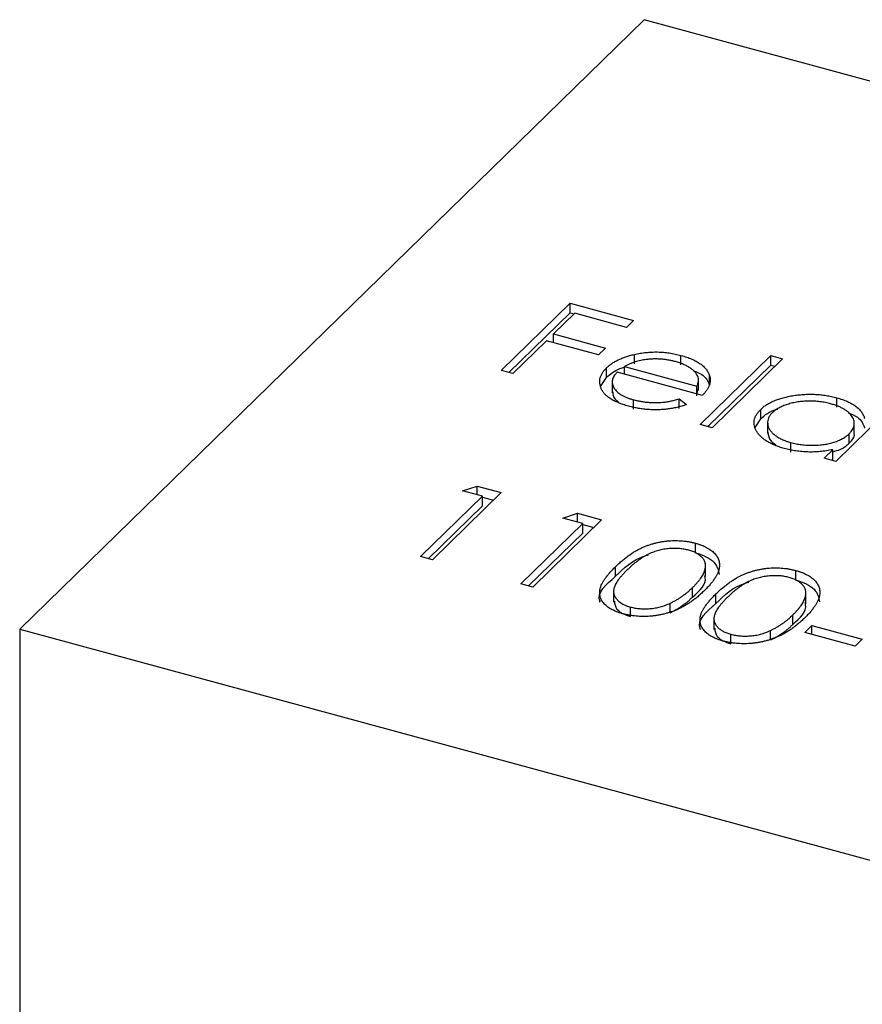
# Model space of a CAD drawing. Units: millimetres. Extents: x 50 to 2920, y 50 to 2050.
# Drawn here: x 2787 to 2794, y 1429 to 1438 of the extents above; entities that cross this region are included whole.
import ezdxf

# ---------------------------------------------------------------- set-up
doc = ezdxf.new("R2010")
doc.units = ezdxf.units.MM
doc.header["$LTSCALE"] = 10

msp = doc.modelspace()

# ---------------------------------------------------------------- linework, layer by layer
at = {"color": 7, "linetype": 'Continuous', "lineweight": 25}
for p, q in [((2792.4435, 1438.3063), (2786.8432, 1432.8402)), ((2803.0566, 1435.4219), (2792.4435, 1438.3063)), ((2791.1623, 1435.1604), (2791.7797, 1435.763)), ((2791.7797, 1435.763), (2792.3497, 1435.6081)), ((2791.7797, 1435.6773), (2791.7797, 1435.763)), ((2791.231, 1435.1418), (2791.7797, 1435.6773)), ((2791.8214, 1435.6727), (2791.6314, 1435.4873)), ((2791.7797, 1435.6773), (2791.816, 1435.6674)), ((2792.2864, 1435.5463), (2791.8214, 1435.6727)), ((2792.3497, 1435.6081), (2792.2864, 1435.5463)), ((2791.6314, 1435.4873), (2792.0964, 1435.3609)), ((2791.6314, 1435.4083), (2791.6314, 1435.4873)), ((2791.5681, 1435.4255), (2791.2673, 1435.1319)), ((2792.0331, 1435.2991), (2791.5681, 1435.4255)), ((2792.0964, 1435.3609), (2792.0331, 1435.2991)), ((2792.3558, 1435.2183), (2792.3558, 1435.304)), ((2792.7741, 1435.2095), (2792.7741, 1435.2953)), ((2792.9474, 1434.6753), (2793.5806, 1435.2934)), ((2793.6856, 1435.2648), (2793.0524, 1434.6468)), ((2793.5806, 1435.2934), (2793.6856, 1435.2648)), ((2793.5806, 1435.2076), (2793.5806, 1435.2934)), ((2791.2673, 1435.1319), (2791.1623, 1435.1604)), ((2792.1067, 1435.098), (2792.1067, 1435.1837)), ((2792.9661, 1434.9369), (2792.2011, 1435.1448)), ((2792.2675, 1435.1959), (2792.9165, 1435.0195)), ((2792.2675, 1435.1268), (2792.2675, 1435.1959)), ((2793.016, 1434.6566), (2793.5806, 1435.2076)), ((2793.5806, 1435.2076), (2793.6169, 1435.1978)), ((2792.0531, 1435.0161), (2792.1067, 1435.098)), ((2792.1574, 1435.0659), (2792.1574, 1434.9587)), ((2792.9307, 1434.9805), (2792.9307, 1435.0877)), ((2793.0296, 1435.0293), (2793.0296, 1435.115)), ((2792.9165, 1434.9504), (2792.9165, 1435.0195)), ((2792.9165, 1434.9338), (2792.9267, 1434.9914)), ((2794.7956, 1434.9631), (2794.1624, 1434.3451)), ((2792.3468, 1434.8121), (2792.3468, 1434.8978)), ((2792.7565, 1434.9049), (2792.824, 1434.8544)), ((2792.7565, 1434.8192), (2792.7565, 1434.9049)), ((2794.1705, 1434.83), (2794.1705, 1434.9157)), ((2793.4892, 1434.7254), (2793.4892, 1434.8111)), ((2793.44, 1434.6497), (2793.4892, 1434.7254)), ((2793.5512, 1434.7026), (2793.5512, 1434.5955)), ((2794.3288, 1434.5886), (2794.3288, 1434.6958)), ((2793.0524, 1434.6468), (2792.9474, 1434.6753)), ((2794.282, 1434.5071), (2794.282, 1434.5928)), ((2793.7594, 1434.4282), (2793.7594, 1434.5139)), ((2794.0574, 1434.3736), (2794.1354, 1434.4498)), ((2794.1354, 1434.3641), (2794.1354, 1434.4498)), ((2794.1624, 1434.3451), (2794.0574, 1434.3736)), ((2794.1261, 1434.355), (2794.1354, 1434.3641)), ((2791.1615, 1434.0647), (2790.5441, 1433.4621)), ((2790.8132, 1434.0804), (2790.9452, 1434.1235)), ((2790.9932, 1434.0314), (2790.8132, 1434.0804)), ((2790.9452, 1434.1235), (2791.1615, 1434.0647)), ((2790.9452, 1434.0445), (2790.9452, 1434.1235)), ((2790.4391, 1433.4906), (2790.9932, 1434.0314)), ((2790.9932, 1433.9457), (2790.9932, 1434.0314)), ((2790.9932, 1434.0247), (2791.0929, 1433.9977)), ((2790.5078, 1433.472), (2790.9932, 1433.9457)), ((2792.0616, 1433.8201), (2791.4442, 1433.2175)), ((2791.7132, 1433.8358), (2791.8452, 1433.8789)), ((2791.8932, 1433.7868), (2791.7132, 1433.8358)), ((2791.8452, 1433.8789), (2792.0616, 1433.8201)), ((2791.8452, 1433.7999), (2791.8452, 1433.8789)), ((2791.3392, 1433.246), (2791.8932, 1433.7868)), ((2791.8932, 1433.7011), (2791.8932, 1433.7868)), ((2791.8932, 1433.7801), (2791.9929, 1433.7531)), ((2791.4079, 1433.2274), (2791.8932, 1433.7011)), ((2792.9036, 1433.5253), (2792.9036, 1433.611)), ((2790.5441, 1433.4621), (2790.4391, 1433.4906)), ((2792.1876, 1433.3146), (2792.1876, 1433.4003)), ((2792.9935, 1433.3125), (2792.9935, 1433.4197)), ((2793.8036, 1433.2807), (2793.8036, 1433.3664)), ((2791.4442, 1433.2175), (2791.3392, 1433.246)), ((2792.1695, 1433.1879), (2792.1695, 1433.0808)), ((2792.8779, 1433.1273), (2792.8779, 1433.213)), ((2793.0876, 1433.07), (2793.0876, 1433.1557)), ((2793.8935, 1433.0679), (2793.8935, 1433.1751)), ((2792.3213, 1432.9526), (2792.3213, 1433.0384)), ((2792.6784, 1432.9879), (2792.6784, 1433.0736)), ((2793.0695, 1432.9433), (2793.0695, 1432.8362)), ((2793.7779, 1432.8827), (2793.7779, 1432.9684)), ((2786.8432, 1432.8402), (2797.4562, 1429.9558)), ((2786.8432, 1432.8402), (2786.8432, 995.6849)), ((2793.5784, 1432.7433), (2793.5784, 1432.829)), ((2793.885, 1432.8109), (2793.9483, 1432.8727)), ((2793.9483, 1432.8727), (2794.3983, 1432.7504)), ((2793.9483, 1432.7937), (2793.9483, 1432.8727)), ((2793.2214, 1432.708), (2793.2214, 1432.7938)), ((2794.335, 1432.6886), (2793.885, 1432.8109)), ((2794.3983, 1432.7504), (2794.335, 1432.6886))]:
    msp.add_line(p, q, dxfattribs=at)
for points, knots in [([(2792.1067, 1435.1837), (2792.114, 1435.1904), (2792.1284, 1435.2036), (2792.1532, 1435.2223), (2792.1808, 1435.2394), (2792.2107, 1435.2552), (2792.2432, 1435.2696), (2792.2783, 1435.2826), (2792.3159, 1435.2942), (2792.3424, 1435.3007), (2792.3558, 1435.304)], [0, 0, 0, 0, 0.128045, 0.253768, 0.377428, 0.500551, 0.623296, 0.746578, 0.872348, 1, 1, 1, 1]), ([(2792.3558, 1435.304), (2792.3731, 1435.3076), (2792.4071, 1435.3148), (2792.4596, 1435.3221), (2792.5123, 1435.3258), (2792.565, 1435.3265), (2792.6176, 1435.3235), (2792.6703, 1435.3177), (2792.7229, 1435.3082), (2792.7568, 1435.2996), (2792.7741, 1435.2953)], [0, 0, 0, 0, 0.1288353, 0.2535893, 0.3746433, 0.49534, 0.6163248, 0.7397593, 0.8668423, 1, 1, 1, 1]), ([(2792.4615, 1435.2583), (2792.4532, 1435.2572), (2792.4365, 1435.255), (2792.4122, 1435.2501), (2792.3877, 1435.2442), (2792.3634, 1435.2369), (2792.3393, 1435.2284), (2792.315, 1435.2188), (2792.2909, 1435.2079), (2792.2754, 1435.2), (2792.2675, 1435.1959)], [0, 0, 0, 0, 0.109984, 0.22258, 0.3385, 0.458709, 0.585535, 0.717518, 0.854667, 1, 1, 1, 1]), ([(2792.7241, 1435.2397), (2792.7135, 1435.2424), (2792.6926, 1435.2479), (2792.66, 1435.2542), (2792.6274, 1435.2589), (2792.5945, 1435.2621), (2792.5614, 1435.2635), (2792.5281, 1435.2636), (2792.4947, 1435.2618), (2792.4726, 1435.2595), (2792.4615, 1435.2583)], [0, 0, 0, 0, 0.131092, 0.259141, 0.384162, 0.505992, 0.629098, 0.750669, 0.874039, 1, 1, 1, 1]), ([(2792.9165, 1435.0195), (2792.92, 1435.0277), (2792.9267, 1435.0435), (2792.9309, 1435.0669), (2792.9309, 1435.0886), (2792.9254, 1435.1089), (2792.9154, 1435.1283), (2792.9002, 1435.1471), (2792.8804, 1435.1656), (2792.8559, 1435.1833), (2792.8281, 1435.2002), (2792.7962, 1435.2152), (2792.762, 1435.2288), (2792.7368, 1435.2361), (2792.7241, 1435.2397)], [0, 0, 0, 0, 0.09624, 0.185231, 0.267501, 0.3444, 0.419595, 0.496891, 0.576638, 0.660268, 0.745387, 0.83004, 0.914474, 1, 1, 1, 1]), ([(2792.7741, 1435.2953), (2792.7914, 1435.2903), (2792.8253, 1435.2804), (2792.8711, 1435.2626), (2792.9117, 1435.243), (2792.9467, 1435.2213), (2792.9762, 1435.1976), (2792.9997, 1435.1718), (2793.0183, 1435.1442), (2793.0258, 1435.1249), (2793.0296, 1435.115)], [0, 0, 0, 0, 0.13204, 0.259033, 0.38188, 0.502258, 0.622752, 0.744743, 0.870109, 1, 1, 1, 1]), ([(2792.3045, 1434.8401), (2792.2883, 1434.8448), (2792.2566, 1434.8539), (2792.2134, 1434.8699), (2792.175, 1434.8872), (2792.1416, 1434.906), (2792.1134, 1434.9263), (2792.0901, 1434.948), (2792.0716, 1434.9712), (2792.0589, 1434.9955), (2792.0503, 1435.0202), (2792.0457, 1435.0448), (2792.0455, 1435.0691), (2792.0496, 1435.0929), (2792.0572, 1435.1163), (2792.0693, 1435.1393), (2792.0858, 1435.1619), (2792.0997, 1435.1764), (2792.1067, 1435.1837)], [0, 0, 0, 0, 0.071579, 0.139629, 0.204797, 0.268135, 0.329814, 0.391301, 0.453434, 0.516552, 0.579631, 0.641119, 0.701294, 0.76081, 0.819932, 0.87892, 0.938983, 1, 1, 1, 1]), ([(2792.1067, 1435.098), (2792.1408, 1435.1275), (2792.1833, 1435.1644), (2792.2535, 1435.1855), (2792.2675, 1435.1897)], [0, 0, 0, 0, 0.800425, 1, 1, 1, 1]), ([(2792.2011, 1435.1448), (2792.1956, 1435.1389), (2792.1849, 1435.1272), (2792.1726, 1435.1092), (2792.1637, 1435.0913), (2792.1588, 1435.0734), (2792.1568, 1435.0557), (2792.1585, 1435.0381), (2792.1642, 1435.0204), (2792.1727, 1435.003), (2792.1849, 1434.9863), (2792.1994, 1434.9703), (2792.217, 1434.9554), (2792.2375, 1434.9417), (2792.2607, 1434.929), (2792.2869, 1434.9175), (2792.3154, 1434.9068), (2792.3362, 1434.9008), (2792.3468, 1434.8978)], [0, 0, 0, 0, 0.068385, 0.134476, 0.198391, 0.260753, 0.321829, 0.383037, 0.444653, 0.507398, 0.569825, 0.630778, 0.690929, 0.750945, 0.811049, 0.872331, 0.935004, 1, 1, 1, 1]), ([(2792.8867, 1435.158), (2792.9135, 1435.1475), (2792.9937, 1435.1161), (2793.0152, 1435.064), (2793.0296, 1435.0293)], [0, 0, 0, 0, 0.334192, 1, 1, 1, 1]), ([(2793.0296, 1435.115), (2793.0317, 1435.1078), (2793.0358, 1435.0934), (2793.0369, 1435.0715), (2793.0349, 1435.0495), (2793.0285, 1435.0272), (2793.0188, 1435.0048), (2793.0052, 1434.9822), (2792.9875, 1434.9594), (2792.9733, 1434.9445), (2792.9661, 1434.9369)], [0, 0, 0, 0, 0.118522, 0.236255, 0.356174, 0.47725, 0.60154, 0.729618, 0.862158, 1, 1, 1, 1]), ([(2792.1622, 1434.9698), (2792.1636, 1434.9465), (2792.1656, 1434.9127), (2792.2032, 1434.8858), (2792.2148, 1434.8775)], [0, 0, 0, 0, 0.690235, 1, 1, 1, 1]), ([(2793.4892, 1434.8111), (2793.4974, 1434.8186), (2793.5138, 1434.8335), (2793.5428, 1434.8541), (2793.5751, 1434.8727), (2793.6107, 1434.8893), (2793.6495, 1434.9039), (2793.6915, 1434.9166), (2793.7368, 1434.9274), (2793.7848, 1434.9358), (2793.8342, 1434.9423), (2793.8837, 1434.946), (2793.9329, 1434.9476), (2793.9815, 1434.9462), (2794.0298, 1434.9426), (2794.0776, 1434.9363), (2794.1247, 1434.9273), (2794.1551, 1434.9196), (2794.1705, 1434.9157)], [0, 0, 0, 0, 0.063775, 0.126079, 0.186904, 0.247574, 0.308003, 0.369132, 0.432033, 0.496791, 0.561611, 0.624914, 0.686726, 0.748079, 0.809582, 0.871631, 0.934886, 1, 1, 1, 1]), ([(2792.3468, 1434.8978), (2792.3574, 1434.895), (2792.3784, 1434.8896), (2792.4114, 1434.8832), (2792.4452, 1434.8782), (2792.4796, 1434.8745), (2792.5138, 1434.8722), (2792.547, 1434.8716), (2792.5788, 1434.8722), (2792.6101, 1434.8743), (2792.6426, 1434.8785), (2792.6775, 1434.8852), (2792.7164, 1434.8938), (2792.7426, 1434.9011), (2792.7565, 1434.9049)], [0, 0, 0, 0, 0.082592, 0.163879, 0.245659, 0.327726, 0.40861, 0.485749, 0.559169, 0.630268, 0.705306, 0.792065, 0.889796, 1, 1, 1, 1]), ([(2794.1165, 1434.8613), (2794.1009, 1434.8652), (2794.07, 1434.8728), (2794.0211, 1434.8806), (2793.9711, 1434.8849), (2793.9206, 1434.8861), (2793.8702, 1434.8839), (2793.8212, 1434.8781), (2793.7737, 1434.869), (2793.7287, 1434.8565), (2793.687, 1434.8414), (2793.6504, 1434.8237), (2793.6182, 1434.8041), (2793.6018, 1434.7894), (2793.5936, 1434.7819)], [0, 0, 0, 0, 0.085921, 0.169593, 0.252476, 0.336244, 0.419505, 0.502036, 0.584775, 0.669846, 0.754185, 0.836658, 0.91801, 1, 1, 1, 1]), ([(2794.282, 1434.5928), (2794.2879, 1434.599), (2794.2995, 1434.6112), (2794.3127, 1434.6301), (2794.3223, 1434.649), (2794.3279, 1434.668), (2794.3294, 1434.6871), (2794.3271, 1434.7063), (2794.3209, 1434.7256), (2794.3107, 1434.7447), (2794.2972, 1434.7632), (2794.2809, 1434.781), (2794.2609, 1434.7973), (2794.238, 1434.8125), (2794.2124, 1434.8267), (2794.1832, 1434.8394), (2794.1515, 1434.8513), (2794.1283, 1434.8579), (2794.1165, 1434.8613)], [0, 0, 0, 0, 0.065634, 0.129188, 0.191219, 0.251913, 0.312507, 0.373494, 0.435152, 0.498741, 0.562095, 0.624187, 0.685476, 0.746097, 0.807612, 0.869967, 0.933951, 1, 1, 1, 1]), ([(2794.1705, 1434.9157), (2794.1877, 1434.9107), (2794.2214, 1434.9009), (2794.267, 1434.8828), (2794.3068, 1434.8625), (2794.3413, 1434.8401), (2794.37, 1434.8154), (2794.3935, 1434.7886), (2794.4106, 1434.7595), (2794.4176, 1434.7392), (2794.4212, 1434.7288)], [0, 0, 0, 0, 0.128884, 0.252985, 0.37421, 0.494102, 0.614753, 0.738511, 0.866243, 1, 1, 1, 1]), ([(2792.824, 1434.8544), (2792.8096, 1434.8496), (2792.7816, 1434.8403), (2792.7381, 1434.8289), (2792.6953, 1434.8197), (2792.6524, 1434.8133), (2792.6099, 1434.8092), (2792.5672, 1434.8071), (2792.5243, 1434.8071), (2792.4811, 1434.809), (2792.4375, 1434.8132), (2792.3934, 1434.8199), (2792.3486, 1434.8287), (2792.3194, 1434.8363), (2792.3045, 1434.8401)], [0, 0, 0, 0, 0.09337, 0.181661, 0.265874, 0.346355, 0.4246, 0.501903, 0.579992, 0.658443, 0.738672, 0.821894, 0.908801, 1, 1, 1, 1]), ([(2793.7002, 1434.4608), (2793.6853, 1434.4651), (2793.656, 1434.4736), (2793.6155, 1434.4888), (2793.5787, 1434.5054), (2793.5455, 1434.5236), (2793.5167, 1434.5437), (2793.4913, 1434.5653), (2793.4698, 1434.5885), (2793.4527, 1434.6131), (2793.4396, 1434.6384), (2793.4313, 1434.6637), (2793.4286, 1434.6889), (2793.4303, 1434.7139), (2793.4374, 1434.7387), (2793.4497, 1434.7632), (2793.4666, 1434.7875), (2793.4816, 1434.8032), (2793.4892, 1434.8111)], [0, 0, 0, 0, 0.06462, 0.127433, 0.189004, 0.24993, 0.310668, 0.372329, 0.434939, 0.499576, 0.564191, 0.626735, 0.688109, 0.749294, 0.810331, 0.871901, 0.935046, 1, 1, 1, 1]), ([(2793.4892, 1434.7254), (2793.5273, 1434.7606), (2793.5673, 1434.7976), (2793.6385, 1434.8129), (2793.642, 1434.8136)], [0, 0, 0, 0, 0.950959, 1, 1, 1, 1]), ([(2793.5936, 1434.7819), (2793.5865, 1434.7743), (2793.5724, 1434.7589), (2793.5586, 1434.7343), (2793.5514, 1434.7086), (2793.5505, 1434.6822), (2793.5563, 1434.6558), (2793.568, 1434.6302), (2793.5867, 1434.6059), (2793.6115, 1434.583), (2793.6414, 1434.5619), (2793.6765, 1434.5433), (2793.7155, 1434.5268), (2793.7447, 1434.5182), (2793.7594, 1434.5139)], [0, 0, 0, 0, 0.081589, 0.162859, 0.245484, 0.330807, 0.416493, 0.499893, 0.583048, 0.667158, 0.751312, 0.833785, 0.916256, 1, 1, 1, 1]), ([(2794.275, 1434.78), (2794.3049, 1434.7679), (2794.3888, 1434.734), (2794.4085, 1434.6786), (2794.4212, 1434.643)], [0, 0, 0, 0, 0.356752, 1, 1, 1, 1]), ([(2793.5535, 1434.6064), (2793.5566, 1434.5787), (2793.5613, 1434.5373), (2793.6083, 1434.5046), (2793.6238, 1434.4938)], [0, 0, 0, 0, 0.670403, 1, 1, 1, 1]), ([(2793.7594, 1434.5139), (2793.7749, 1434.51), (2793.8057, 1434.5024), (2793.8547, 1434.4946), (2793.9054, 1434.49), (2793.957, 1434.4888), (2794.0082, 1434.4906), (2794.0576, 1434.4957), (2794.1041, 1434.5046), (2794.1478, 1434.5163), (2794.1881, 1434.5313), (2794.2243, 1434.549), (2794.2562, 1434.5696), (2794.2732, 1434.585), (2794.282, 1434.5928)], [0, 0, 0, 0, 0.084802, 0.168664, 0.252552, 0.33824, 0.423103, 0.505556, 0.586176, 0.667136, 0.748499, 0.830452, 0.913456, 1, 1, 1, 1]), ([(2794.282, 1434.5071), (2794.3093, 1434.5348), (2794.3392, 1434.5651), (2794.3266, 1434.5964), (2794.3256, 1434.599)], [0, 0, 0, 0, 0.915844, 1, 1, 1, 1]), ([(2794.1354, 1434.4311), (2794.1587, 1434.4376), (2794.2216, 1434.455), (2794.2586, 1434.487), (2794.282, 1434.5071)], [0, 0, 0, 0, 0.3700009, 1, 1, 1, 1]), ([(2794.1354, 1434.4498), (2794.1165, 1434.4461), (2794.0796, 1434.4389), (2794.023, 1434.4319), (2793.9672, 1434.4284), (2793.9122, 1434.4284), (2793.858, 1434.4319), (2793.8045, 1434.4384), (2793.7513, 1434.4477), (2793.7174, 1434.4564), (2793.7002, 1434.4608)], [0, 0, 0, 0, 0.134298, 0.262085, 0.38627, 0.507165, 0.6273, 0.748145, 0.87237, 1, 1, 1, 1]), ([(2792.1876, 1433.4003), (2792.1976, 1433.41), (2792.2171, 1433.4287), (2792.2474, 1433.4554), (2792.2776, 1433.4799), (2792.3076, 1433.5024), (2792.337, 1433.5229), (2792.3668, 1433.5411), (2792.3961, 1433.5572), (2792.4253, 1433.5714), (2792.4547, 1433.5838), (2792.4841, 1433.5948), (2792.5142, 1433.6043), (2792.5441, 1433.6127), (2792.5745, 1433.6196), (2792.6049, 1433.6254), (2792.6358, 1433.6295), (2792.6668, 1433.6325), (2792.6979, 1433.634), (2792.7286, 1433.6345), (2792.7589, 1433.6338), (2792.7887, 1433.6316), (2792.8183, 1433.6284), (2792.8473, 1433.6239), (2792.8759, 1433.6182), (2792.8943, 1433.6134), (2792.9036, 1433.611)], [0, 0, 0, 0, 0.068595, 0.133246, 0.194313, 0.251279, 0.304513, 0.354235, 0.400481, 0.443411, 0.484015, 0.523252, 0.561042, 0.5979, 0.633518, 0.668314, 0.702496, 0.736685, 0.770293, 0.803437, 0.835913, 0.86846, 0.900847, 0.933467, 0.966258, 1, 1, 1, 1]), ([(2792.8438, 1433.5483), (2792.8305, 1433.5514), (2792.8038, 1433.5578), (2792.7605, 1433.5632), (2792.715, 1433.5646), (2792.6762, 1433.563), (2792.6446, 1433.5601), (2792.6208, 1433.5566), (2792.5973, 1433.552), (2792.5741, 1433.5464), (2792.5511, 1433.5398), (2792.5283, 1433.5321), (2792.5058, 1433.5233), (2792.4832, 1433.5134), (2792.4607, 1433.502), (2792.4381, 1433.4888), (2792.4146, 1433.474), (2792.3913, 1433.457), (2792.3671, 1433.4385), (2792.3427, 1433.418), (2792.3173, 1433.3958), (2792.3012, 1433.3801), (2792.2929, 1433.372)], [0, 0, 0, 0, 0.060387, 0.120883, 0.182755, 0.247811, 0.281299, 0.315088, 0.349702, 0.384857, 0.420966, 0.458511, 0.497175, 0.537602, 0.580503, 0.627468, 0.678388, 0.733983, 0.793747, 0.857714, 0.926698, 1, 1, 1, 1]), ([(2792.8779, 1433.213), (2792.8851, 1433.2203), (2792.8993, 1433.2346), (2792.9191, 1433.2557), (2792.9358, 1433.2764), (2792.9511, 1433.2962), (2792.9634, 1433.3155), (2792.9743, 1433.334), (2792.9819, 1433.3519), (2792.988, 1433.3692), (2792.9918, 1433.3857), (2792.9936, 1433.4015), (2792.9936, 1433.4167), (2792.9916, 1433.4311), (2792.9878, 1433.4449), (2792.9816, 1433.458), (2792.9739, 1433.4704), (2792.961, 1433.4857), (2792.9414, 1433.503), (2792.9139, 1433.5215), (2792.8811, 1433.5368), (2792.8562, 1433.5444), (2792.8438, 1433.5483)], [0, 0, 0, 0, 0.065681, 0.128486, 0.188175, 0.245106, 0.299448, 0.350823, 0.399942, 0.446672, 0.491255, 0.533376, 0.573853, 0.612526, 0.649597, 0.685532, 0.720106, 0.753838, 0.818925, 0.880493, 0.940311, 1, 1, 1, 1]), ([(2792.9036, 1433.611), (2792.9128, 1433.6084), (2792.9311, 1433.6032), (2792.9568, 1433.5942), (2792.9808, 1433.5842), (2793.0029, 1433.5734), (2793.0236, 1433.5618), (2793.0423, 1433.5492), (2793.0594, 1433.5358), (2793.0744, 1433.5215), (2793.0877, 1433.5064), (2793.0985, 1433.4906), (2793.107, 1433.474), (2793.1135, 1433.4567), (2793.1173, 1433.4386), (2793.1193, 1433.4199), (2793.1183, 1433.4004), (2793.1158, 1433.3801), (2793.1099, 1433.359), (2793.1015, 1433.3369), (2793.0894, 1433.3139), (2793.0743, 1433.2899), (2793.0561, 1433.2648), (2793.0347, 1433.2387), (2793.0099, 1433.2117), (2792.9919, 1433.1936), (2792.9826, 1433.1843)], [0, 0, 0, 0, 0.033788, 0.067194, 0.099862, 0.132567, 0.165151, 0.197913, 0.231319, 0.265083, 0.299255, 0.334399, 0.369943, 0.406284, 0.444064, 0.482998, 0.523354, 0.565537, 0.609613, 0.656391, 0.705885, 0.758325, 0.813832, 0.872795, 0.934722, 1, 1, 1, 1]), ([(2792.1876, 1433.3146), (2792.2616, 1433.3886), (2792.3386, 1433.4656), (2792.4778, 1433.5058), (2792.4832, 1433.5074)], [0, 0, 0, 0, 0.96119, 1, 1, 1, 1]), ([(2792.9036, 1433.5253), (2792.9364, 1433.5145), (2793.0021, 1433.493), (2793.0963, 1433.4285), (2793.1087, 1433.3693), (2793.1169, 1433.3305)], [0, 0, 0, 0, 0.255628, 0.51125, 1, 1, 1, 1]), ([(2792.2545, 1432.9775), (2792.2454, 1432.9801), (2792.2273, 1432.9852), (2792.202, 1432.9942), (2792.1786, 1433.0039), (2792.1568, 1433.0145), (2792.1365, 1433.0258), (2792.1184, 1433.0383), (2792.1019, 1433.0514), (2792.0869, 1433.0653), (2792.0743, 1433.0801), (2792.0635, 1433.0955), (2792.0555, 1433.1117), (2792.0498, 1433.1285), (2792.0459, 1433.146), (2792.0445, 1433.1642), (2792.0454, 1433.1831), (2792.0486, 1433.2028), (2792.0547, 1433.2234), (2792.0637, 1433.2452), (2792.0767, 1433.2681), (2792.0925, 1433.2922), (2792.1113, 1433.3176), (2792.1336, 1433.3442), (2792.159, 1433.372), (2792.1779, 1433.3907), (2792.1876, 1433.4003)], [0, 0, 0, 0, 0.033787, 0.066622, 0.099285, 0.131361, 0.163585, 0.196104, 0.228902, 0.262158, 0.295991, 0.330218, 0.36506, 0.400951, 0.43762, 0.475708, 0.515381, 0.556414, 0.599765, 0.646424, 0.696431, 0.749782, 0.806573, 0.867436, 0.931887, 1, 1, 1, 1]), ([(2792.2929, 1433.372), (2792.2847, 1433.364), (2792.2687, 1433.3483), (2792.2475, 1433.3251), (2792.2286, 1433.3032), (2792.212, 1433.2825), (2792.1987, 1433.263), (2792.1875, 1433.2447), (2792.1793, 1433.2276), (2792.1737, 1433.2116), (2792.1706, 1433.1965), (2792.1693, 1433.1819), (2792.1695, 1433.1679), (2792.1719, 1433.1544), (2792.1763, 1433.1413), (2792.1821, 1433.1287), (2792.1903, 1433.1166), (2792.2031, 1433.1013), (2792.2226, 1433.0838), (2792.2511, 1433.0654), (2792.2837, 1433.0499), (2792.3088, 1433.0422), (2792.3213, 1433.0384)], [0, 0, 0, 0, 0.072951, 0.141584, 0.205926, 0.265301, 0.320597, 0.371817, 0.41879, 0.461699, 0.502134, 0.540804, 0.578181, 0.614297, 0.649678, 0.684299, 0.718359, 0.752081, 0.817652, 0.879722, 0.939966, 1, 1, 1, 1]), ([(2793.0876, 1433.1557), (2793.0976, 1433.1654), (2793.1171, 1433.1841), (2793.1474, 1433.2108), (2793.1777, 1433.2353), (2793.2076, 1433.2578), (2793.237, 1433.2783), (2793.2668, 1433.2965), (2793.2961, 1433.3126), (2793.3254, 1433.3268), (2793.3547, 1433.3392), (2793.3841, 1433.3502), (2793.4142, 1433.3597), (2793.4441, 1433.3681), (2793.4745, 1433.375), (2793.5049, 1433.3808), (2793.5358, 1433.3849), (2793.5668, 1433.3879), (2793.5979, 1433.3894), (2793.6286, 1433.3899), (2793.6589, 1433.3892), (2793.6888, 1433.387), (2793.7183, 1433.3838), (2793.7473, 1433.3793), (2793.7759, 1433.3736), (2793.7943, 1433.3688), (2793.8036, 1433.3664)], [0, 0, 0, 0, 0.068595, 0.133246, 0.194313, 0.251279, 0.304513, 0.354235, 0.400481, 0.443411, 0.484015, 0.523252, 0.561042, 0.5979, 0.633518, 0.668314, 0.702496, 0.736685, 0.770293, 0.803437, 0.835913, 0.86846, 0.900847, 0.933467, 0.966258, 1, 1, 1, 1]), ([(2793.8036, 1433.3664), (2793.8128, 1433.3638), (2793.8311, 1433.3586), (2793.8568, 1433.3496), (2793.8808, 1433.3396), (2793.903, 1433.3288), (2793.9236, 1433.3172), (2793.9423, 1433.3046), (2793.9594, 1433.2912), (2793.9744, 1433.2769), (2793.9877, 1433.2618), (2793.9985, 1433.246), (2794.007, 1433.2294), (2794.0136, 1433.2121), (2794.0173, 1433.194), (2794.0193, 1433.1753), (2794.0183, 1433.1558), (2794.0158, 1433.1355), (2794.0099, 1433.1144), (2794.0015, 1433.0923), (2793.9894, 1433.0693), (2793.9743, 1433.0452), (2793.9561, 1433.0202), (2793.9348, 1432.9941), (2793.91, 1432.9671), (2793.8919, 1432.949), (2793.8826, 1432.9397)], [0, 0, 0, 0, 0.0337881, 0.0671939, 0.0998624, 0.1325666, 0.1651512, 0.1979132, 0.231319, 0.2650833, 0.2992553, 0.3343986, 0.3699428, 0.4062836, 0.4440638, 0.4829977, 0.5233544, 0.5655366, 0.6096129, 0.6563908, 0.7058855, 0.7583245, 0.8138318, 0.8727946, 0.9347222, 1, 1, 1, 1]), ([(2792.0486, 1433.0814), (2792.0474, 1433.0842), (2792.0131, 1433.1642), (2792.1019, 1433.2407), (2792.1876, 1433.3146)], [0, 0, 0, 0, 0.035067, 1, 1, 1, 1]), ([(2792.8779, 1433.1273), (2792.9414, 1433.185), (2793.0115, 1433.2486), (2792.9886, 1433.3163), (2792.9864, 1433.3227)], [0, 0, 0, 0, 0.905679, 1, 1, 1, 1]), ([(2793.7438, 1433.3036), (2793.7305, 1433.3068), (2793.7038, 1433.3132), (2793.6605, 1433.3186), (2793.615, 1433.32), (2793.5762, 1433.3184), (2793.5446, 1433.3155), (2793.5208, 1433.312), (2793.4973, 1433.3074), (2793.4741, 1433.3018), (2793.4511, 1433.2951), (2793.4283, 1433.2875), (2793.4058, 1433.2787), (2793.3833, 1433.2688), (2793.3607, 1433.2574), (2793.3381, 1433.2442), (2793.3146, 1433.2294), (2793.2913, 1433.2124), (2793.2671, 1433.1939), (2793.2427, 1433.1734), (2793.2174, 1433.1512), (2793.2012, 1433.1355), (2793.1929, 1433.1274)], [0, 0, 0, 0, 0.060387, 0.120883, 0.182755, 0.247811, 0.281299, 0.315088, 0.349702, 0.384857, 0.420966, 0.458511, 0.497175, 0.537602, 0.580503, 0.627468, 0.678388, 0.733983, 0.793747, 0.857714, 0.926698, 1, 1, 1, 1]), ([(2793.7779, 1432.9684), (2793.7851, 1432.9757), (2793.7993, 1432.99), (2793.8192, 1433.0111), (2793.8358, 1433.0318), (2793.8511, 1433.0516), (2793.8634, 1433.0709), (2793.8743, 1433.0894), (2793.8819, 1433.1073), (2793.8881, 1433.1246), (2793.8918, 1433.1411), (2793.8936, 1433.1569), (2793.8936, 1433.1721), (2793.8916, 1433.1865), (2793.8878, 1433.2003), (2793.8816, 1433.2134), (2793.8739, 1433.2258), (2793.861, 1433.2411), (2793.8414, 1433.2584), (2793.8139, 1433.2769), (2793.7811, 1433.2922), (2793.7562, 1433.2998), (2793.7438, 1433.3036)], [0, 0, 0, 0, 0.065681, 0.128486, 0.188175, 0.245106, 0.299448, 0.350823, 0.399942, 0.446672, 0.491255, 0.533376, 0.573853, 0.612526, 0.649597, 0.685532, 0.720106, 0.753838, 0.818925, 0.880493, 0.940311, 1, 1, 1, 1]), ([(2793.8036, 1433.2807), (2793.8364, 1433.2699), (2793.9021, 1433.2484), (2793.9964, 1433.1839), (2794.0087, 1433.1247), (2794.0169, 1433.0859)], [0, 0, 0, 0, 0.255628, 0.51125, 1, 1, 1, 1]), ([(2792.9826, 1433.1843), (2792.973, 1433.1751), (2792.9541, 1433.1573), (2792.925, 1433.1316), (2792.8953, 1433.108), (2792.8659, 1433.0861), (2792.836, 1433.0662), (2792.8058, 1433.0483), (2792.776, 1433.032), (2792.7453, 1433.0178), (2792.7147, 1433.0052), (2792.684, 1432.9941), (2792.6532, 1432.9841), (2792.6221, 1432.9757), (2792.5907, 1432.9685), (2792.5591, 1432.9629), (2792.5273, 1432.9585), (2792.4955, 1432.9555), (2792.4639, 1432.954), (2792.4325, 1432.9534), (2792.4017, 1432.9545), (2792.3713, 1432.9565), (2792.3413, 1432.9598), (2792.3118, 1432.9645), (2792.2825, 1432.9702), (2792.2639, 1432.975), (2792.2545, 1432.9775)], [0, 0, 0, 0, 0.065063, 0.126773, 0.185516, 0.240765, 0.29298, 0.34225, 0.388919, 0.432776, 0.474628, 0.514775, 0.553606, 0.591426, 0.628028, 0.663804, 0.698984, 0.733591, 0.767628, 0.801208, 0.834264, 0.866981, 0.89972, 0.932702, 0.966176, 1, 1, 1, 1]), ([(2792.6784, 1433.0736), (2792.6874, 1433.078), (2792.7057, 1433.087), (2792.7323, 1433.1014), (2792.7578, 1433.1172), (2792.7833, 1433.1339), (2792.8076, 1433.1521), (2792.8318, 1433.1712), (2792.8554, 1433.1917), (2792.8703, 1433.2058), (2792.8779, 1433.213)], [0, 0, 0, 0, 0.110588, 0.224542, 0.342503, 0.464324, 0.590756, 0.722227, 0.858843, 1, 1, 1, 1]), ([(2793.0876, 1433.07), (2793.1616, 1433.144), (2793.2386, 1433.221), (2793.3778, 1433.2612), (2793.3832, 1433.2628)], [0, 0, 0, 0, 0.9611896, 1, 1, 1, 1]), ([(2792.177, 1433.0921), (2792.1795, 1433.0673), (2792.1835, 1433.0267), (2792.2461, 1432.9789), (2792.2963, 1432.9614), (2792.3213, 1432.9526)], [0, 0, 0, 0, 0.439252, 0.719767, 1, 1, 1, 1]), ([(2792.6784, 1432.9879), (2792.6874, 1432.9923), (2792.7057, 1433.0013), (2792.7323, 1433.0157), (2792.7578, 1433.0315), (2792.7833, 1433.0482), (2792.8076, 1433.0663), (2792.8318, 1433.0855), (2792.8554, 1433.1059), (2792.8703, 1433.1201), (2792.8779, 1433.1273)], [0, 0, 0, 0, 0.110588, 0.224542, 0.342503, 0.464324, 0.590756, 0.722227, 0.858843, 1, 1, 1, 1]), ([(2793.1545, 1432.7329), (2793.1454, 1432.7355), (2793.1273, 1432.7406), (2793.1021, 1432.7496), (2793.0786, 1432.7593), (2793.0569, 1432.7699), (2793.0365, 1432.7812), (2793.0184, 1432.7937), (2793.0019, 1432.8068), (2792.9869, 1432.8207), (2792.9743, 1432.8355), (2792.9635, 1432.8509), (2792.9555, 1432.8671), (2792.9498, 1432.8839), (2792.9459, 1432.9014), (2792.9445, 1432.9196), (2792.9454, 1432.9385), (2792.9486, 1432.9582), (2792.9547, 1432.9788), (2792.9637, 1433.0006), (2792.9767, 1433.0235), (2792.9925, 1433.0476), (2793.0113, 1433.073), (2793.0336, 1433.0996), (2793.059, 1433.1274), (2793.0779, 1433.1461), (2793.0876, 1433.1557)], [0, 0, 0, 0, 0.0337871, 0.0666217, 0.0992849, 0.1313612, 0.1635852, 0.1961039, 0.2289023, 0.2621581, 0.2959912, 0.3302178, 0.3650598, 0.4009507, 0.4376204, 0.4757075, 0.5153807, 0.5564135, 0.5997648, 0.6464242, 0.6964314, 0.7497815, 0.8065733, 0.8674355, 0.9318868, 1, 1, 1, 1]), ([(2793.1929, 1433.1274), (2793.1847, 1433.1194), (2793.1687, 1433.1037), (2793.1475, 1433.0805), (2793.1286, 1433.0586), (2793.112, 1433.0379), (2793.0987, 1433.0184), (2793.0876, 1433.0001), (2793.0793, 1432.983), (2793.0737, 1432.967), (2793.0706, 1432.9519), (2793.0693, 1432.9373), (2793.0695, 1432.9233), (2793.0719, 1432.9098), (2793.0763, 1432.8967), (2793.0821, 1432.8841), (2793.0903, 1432.872), (2793.1031, 1432.8567), (2793.1226, 1432.8392), (2793.1511, 1432.8208), (2793.1837, 1432.8053), (2793.2088, 1432.7976), (2793.2214, 1432.7938)], [0, 0, 0, 0, 0.072951, 0.141584, 0.205926, 0.265301, 0.320597, 0.371817, 0.41879, 0.461699, 0.502134, 0.540804, 0.578181, 0.614297, 0.649678, 0.684299, 0.718359, 0.752081, 0.817652, 0.879722, 0.939966, 1, 1, 1, 1]), ([(2792.3213, 1433.0384), (2792.3346, 1433.0351), (2792.361, 1433.0286), (2792.4043, 1433.0237), (2792.4492, 1433.0217), (2792.4877, 1433.0233), (2792.5188, 1433.0264), (2792.5423, 1433.0298), (2792.5655, 1433.0345), (2792.5887, 1433.0401), (2792.6116, 1433.0468), (2792.6342, 1433.0546), (2792.6567, 1433.0636), (2792.671, 1433.0702), (2792.6784, 1433.0736)], [0, 0, 0, 0, 0.112813, 0.225394, 0.339595, 0.459675, 0.521735, 0.583926, 0.648174, 0.713881, 0.781004, 0.851451, 0.924051, 1, 1, 1, 1]), ([(2792.9486, 1432.8368), (2792.9474, 1432.8396), (2792.9131, 1432.9196), (2793.0019, 1432.9961), (2793.0876, 1433.07)], [0, 0, 0, 0, 0.0350674, 1, 1, 1, 1]), ([(2793.7779, 1432.8827), (2793.8414, 1432.9403), (2793.9115, 1433.004), (2793.8886, 1433.0717), (2793.8864, 1433.0781)], [0, 0, 0, 0, 0.905679, 1, 1, 1, 1]), ([(2793.8826, 1432.9397), (2793.873, 1432.9305), (2793.8542, 1432.9127), (2793.825, 1432.887), (2793.7953, 1432.8634), (2793.7659, 1432.8415), (2793.736, 1432.8216), (2793.7058, 1432.8037), (2793.676, 1432.7874), (2793.6453, 1432.7732), (2793.6148, 1432.7606), (2793.5841, 1432.7495), (2793.5532, 1432.7395), (2793.5221, 1432.7311), (2793.4908, 1432.7239), (2793.4591, 1432.7183), (2793.4274, 1432.7139), (2793.3955, 1432.7109), (2793.3639, 1432.7094), (2793.3325, 1432.7088), (2793.3017, 1432.7099), (2793.2713, 1432.7119), (2793.2413, 1432.7152), (2793.2118, 1432.7199), (2793.1826, 1432.7256), (2793.1639, 1432.7304), (2793.1545, 1432.7329)], [0, 0, 0, 0, 0.065063, 0.126773, 0.185516, 0.240765, 0.29298, 0.34225, 0.388919, 0.432776, 0.474628, 0.514775, 0.553606, 0.591426, 0.628028, 0.663804, 0.698984, 0.733591, 0.767628, 0.801208, 0.834264, 0.866981, 0.89972, 0.932702, 0.966176, 1, 1, 1, 1]), ([(2793.5784, 1432.829), (2793.5874, 1432.8334), (2793.6057, 1432.8424), (2793.6323, 1432.8568), (2793.6578, 1432.8726), (2793.6833, 1432.8893), (2793.7076, 1432.9075), (2793.7318, 1432.9266), (2793.7555, 1432.9471), (2793.7703, 1432.9612), (2793.7779, 1432.9684)], [0, 0, 0, 0, 0.110588, 0.224542, 0.342503, 0.464324, 0.590756, 0.722227, 0.858843, 1, 1, 1, 1]), ([(2793.077, 1432.8475), (2793.0795, 1432.8227), (2793.0835, 1432.7821), (2793.1461, 1432.7343), (2793.1963, 1432.7168), (2793.2214, 1432.708)], [0, 0, 0, 0, 0.439252, 0.719767, 1, 1, 1, 1]), ([(2793.2214, 1432.7938), (2793.2346, 1432.7905), (2793.261, 1432.784), (2793.3043, 1432.779), (2793.3492, 1432.7771), (2793.3877, 1432.7787), (2793.4188, 1432.7818), (2793.4423, 1432.7852), (2793.4656, 1432.7899), (2793.4887, 1432.7954), (2793.5116, 1432.8022), (2793.5342, 1432.81), (2793.5567, 1432.819), (2793.571, 1432.8256), (2793.5784, 1432.829)], [0, 0, 0, 0, 0.112813, 0.225394, 0.339595, 0.459675, 0.521735, 0.583926, 0.648174, 0.713881, 0.781004, 0.851451, 0.924051, 1, 1, 1, 1]), ([(2793.5784, 1432.7433), (2793.5874, 1432.7477), (2793.6057, 1432.7567), (2793.6323, 1432.7711), (2793.6578, 1432.7869), (2793.6833, 1432.8036), (2793.7076, 1432.8217), (2793.7318, 1432.8409), (2793.7555, 1432.8613), (2793.7703, 1432.8755), (2793.7779, 1432.8827)], [0, 0, 0, 0, 0.110588, 0.224542, 0.342503, 0.464324, 0.590756, 0.722227, 0.858843, 1, 1, 1, 1])]:
    msp.add_open_spline(points, degree=3, knots=knots, dxfattribs=at)

doc.saveas('drawing.dxf')
